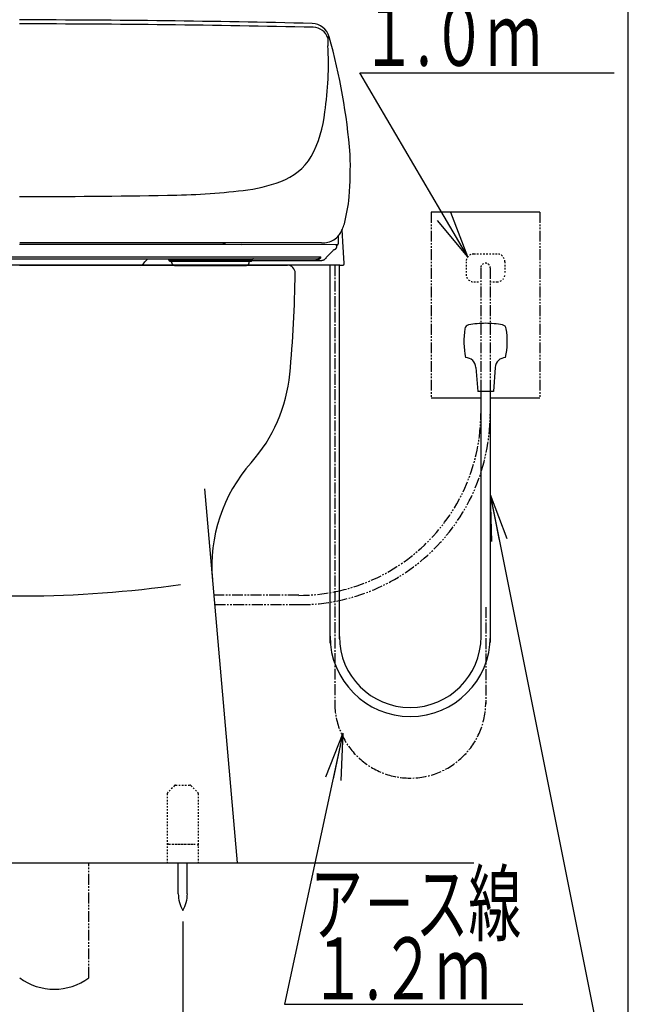
# Model space of a CAD drawing. Extents: x 10 to 2010, y 105 to 2905.
# Drawn here: x 1618 to 2010, y 431 to 1065 of the extents above; entities that cross this region are included whole.
import ezdxf
from ezdxf.enums import TextEntityAlignment as Align

# ---------------------------------------------------------------- set-up
doc = ezdxf.new("R2010")
doc.units = 0
for name, pattern in [('EXLTYPE2', [2, 1, -1]), ('EXLTYPE3', [10, 7, -1, 1, -1]), ('EXLTYPE4', [12, 7, -1, 1, -1, 1, -1])]:
    doc.linetypes.add(name, pattern=pattern)
doc.layers.get('0').update_dxf_attribs({"linetype": 'CONTINUOUS'})
doc.layers.get('DEFPOINTS').update_dxf_attribs({"linetype": 'CONTINUOUS'})
for name, color, linetype in [('便器', 7, 'CONTINUOUS'), ('便座', 7, 'CONTINUOUS'), ('寸法', 7, 'CONTINUOUS'), ('枠', 7, 'CONTINUOUS')]:
    doc.layers.add(name, color=color, linetype=linetype)
doc.styles.add('EXCADDIM1', font='monotxt', dxfattribs={"width": 0.84, "bigfont": 'extfont'})
doc.styles.add('EXCADSTD', font='monotxt', dxfattribs={"bigfont": 'extfont'})
doc.styles.get("Standard").update_dxf_attribs({"font": 'monotxt', "bigfont": 'extfont'})
doc.dimstyles.new('ISO-25', dxfattribs={"dimtxt": 2.5, "dimasz": 2.5, "dimexe": 1.25, "dimexo": 0.625, "dimtad": 1, "dimtxsty": 'STANDARD', "dimcen": 2.5, "dimazin": 3, "dimtfac": 1, "dimtmove": 0, "dimatfit": 3})

# ---------------------------------------------------------------- blocks, each defined once
blk = doc.blocks.new('EX_NORM')
at = {"color": 0, "linetype": 'CONTINUOUS'}
for q in [(-1, 0.167), (-1, 0), (-1, -0.167)]:
    blk.add_line((0, 0), q, dxfattribs=at)
blk = doc.blocks.new('*D19')
at = {"layer": 'DEFPOINTS', "color": 0}
for p in [(1513, 491.29), (1723.08, 491.29), (1723.08, 375)]:
    blk.add_point(p, dxfattribs=at)
at = {"layer": '便器', "color": 3, "linetype": 'CONTINUOUS'}
for p, q in [((1513, 484.29), (1513, 365)), ((1723.08, 484.29), (1723.08, 365)), ((1543, 375), (1693.08, 375))]:
    blk.add_line(p, q, dxfattribs=at)
at = {"layer": '便器', "color": 3, "xscale": 30, "yscale": 30, "zscale": 30, "rotation": 180}
blk.add_blockref('EX_NORM', (1513, 375), dxfattribs=at)
at = {"layer": '便器', "color": 3, "xscale": 30, "yscale": 30, "zscale": 30}
blk.add_blockref('EX_NORM', (1723.08, 375), dxfattribs=at)
at = {"layer": '便器', "color": 2, "insert": (1618.04, 398.5), "char_height": 40, "attachment_point": 5, "style": 'EXCADDIM1'}
blk.add_mtext('210', dxfattribs=at)

msp = doc.modelspace()

# ---------------------------------------------------------------- linework, layer by layer
at = {"layer": '便器', "color": 3, "linetype": 'EXLTYPE2'}
for p, q in [((1910.501, 914.217), (1925.501, 914.217)), ((1905.501, 909.217), (1905.501, 901.217)), ((1930.501, 909.217), (1930.501, 901.217)), ((1910.501, 896.217), (1914.649, 896.217)), ((1920.767, 896.217), (1925.501, 896.217))]:
    msp.add_line(p, q, dxfattribs=at)
at = {"layer": '便器', "color": 2, "linetype": 'CONTINUOUS'}
for p, q in [((1790.501, 907.013), (1445.501, 907.013)), ((1617.828, 907), (1790.453, 907)), ((1790.501, 907.013), (1618.001, 907.013)), ((1737.056, 762.866), (1758.001, 522))]:
    msp.add_line(p, q, dxfattribs=at)
at = {"layer": '便器', "color": 3, "linetype": 'EXLTYPE4'}
for p, q in [((1915.001, 905.217), (1915.001, 811.539)), ((1921.001, 905.217), (1921.001, 811.045)), ((1797.765, 694.304), (1743.018, 694.304)), ((1743.54, 688.299), (1798.255, 688.299))]:
    msp.add_line(p, q, dxfattribs=at)
at = {"layer": '便器', "color": 6, "linetype": 'EXLTYPE2'}
for p, q in [((1717.745, 571.707), (1713.331, 567.293)), ((1718.452, 572), (1727.624, 572)), ((1728.331, 571.707), (1732.745, 567.293)), ((1713.038, 566.586), (1713.038, 522)), ((1733.038, 566.586), (1733.038, 522)), ((1714.038, 534), (1732.038, 534)), ((1716.538, 534), (1729.538, 534))]:
    msp.add_line(p, q, dxfattribs=at)
at = {"layer": '便器', "color": 7, "linetype": 'CONTINUOUS'}
msp.add_line((1275.517, 522), (1910.517, 522), dxfattribs=at)
at = {"layer": '便器', "color": 6, "linetype": 'EXLTYPE4'}
msp.add_line((1662.502, 447.885), (1662.502, 522), dxfattribs=at)
at = {"layer": '便器', "color": 6, "linetype": 'CONTINUOUS'}
for p, q in [((1720.175, 502.044), (1720.175, 522)), ((1725.975, 502.044), (1725.975, 522))]:
    msp.add_line(p, q, dxfattribs=at)
at = {"layer": '便器', "color": 3, "linetype": 'EXLTYPE2'}
for centre, radius, start, end in [((1910.501, 909.217), 5, 90, 180), ((1925.501, 909.217), 5, 0, 90), ((1918.001, 905.217), 3.053, 0, 180), ((1910.501, 901.217), 5, 180, 270), ((1925.501, 901.217), 5, 270, 0)]:
    msp.add_arc(centre, radius, start, end, dxfattribs=at)
at = {"layer": '便器', "color": 2, "linetype": 'CONTINUOUS'}
for centre, radius, start, end in [((1790.453, 902), 5, 359.266496, 90), ((995.518, 912.177), 800, 354.596758, 359.266496), ((1692.407, 846.262), 100, 318.306216, 354.61134), ((1841.749, 713.232), 100, 138.306216, 184.969741)]:
    msp.add_arc(centre, radius, start, end, dxfattribs=at)
at = {"layer": '便器', "color": 3, "linetype": 'EXLTYPE4'}
for centre, radius in [((1797.765, 811.539), 117.236), ((1798.255, 811.045), 122.746)]:
    msp.add_arc(centre, radius, 270, 0, dxfattribs=at)
at = {"layer": '便器', "color": 4, "linetype": 'CONTINUOUS'}
msp.add_arc((1618.001, 1420.628), 726.737, 262.273558, 278.201268, dxfattribs=at)
at = {"layer": '便器', "color": 6, "linetype": 'EXLTYPE2'}
for centre, start, end in [((1718.452, 571), 90, 135), ((1727.624, 571), 45, 90), ((1714.038, 566.586), 135, 180), ((1732.038, 566.586), 0, 45), ((1714.038, 533), 90, 180), ((1732.038, 533), 0, 90)]:
    msp.add_arc(centre, 1, start, end, dxfattribs=at)
at = {"layer": '便器', "color": 6, "linetype": 'CONTINUOUS'}
for centre, radius, start, end in [((1740.172, 501.67), 20, 178.926758, 211.259766), ((1705.979, 501.67), 20, 328.740234, 1.073222), ((1640.252, 478.071), 37.5, 233.60609, 306.39391)]:
    msp.add_arc(centre, radius, start, end, dxfattribs=at)
at = {"layer": '便座', "color": 6, "linetype": 'CONTINUOUS'}
for p, q in [((1953.001, 941.217), (1883.001, 941.217)), ((1826.163, 922.345), (1825.758, 930.067)), ((1617.98, 920.561), (1732.973, 920.455)), ((1812.478, 921.363), (1618.001, 921.363)), ((1732.973, 920.455), (1748.773, 920.437)), ((1748.773, 920.437), (1750.649, 920.434)), ((1750.649, 920.432), (1748.773, 920.435)), ((1750.649, 920.434), (1760.973, 920.419)), ((1821.137, 920.149), (1761.009, 920.416)), ((1821.592, 920.141), (1821.137, 920.149)), ((1822.67, 920.141), (1821.592, 920.141)), ((1819.838, 916.497), (1815.68, 912.094)), ((1424.013, 912.333), (1811.949, 912.333)), ((1426.831, 911.075), (1809.131, 911.075)), ((1714.447, 910.075), (1714.194, 910.075)), ((1723.622, 910.075), (1714.447, 910.075)), ((1714.694, 909.575), (1714.943, 909.575)), ((1714.943, 909.575), (1723.726, 909.575)), ((1715.873, 908.881), (1715.873, 909.575)), ((1758.166, 910.075), (1723.622, 910.075)), ((1723.726, 909.575), (1758.062, 909.575)), ((1756.035, 910.075), (1812.318, 910.075)), ((1758.062, 909.575), (1766.845, 909.575)), ((1767.341, 910.075), (1758.166, 910.075)), ((1765.873, 908.881), (1765.873, 909.575)), ((1766.845, 909.575), (1767.094, 909.575)), ((1767.594, 910.075), (1767.341, 910.075)), ((1826.511, 907.111), (1826.581, 907.13)), ((1826.58, 907.13), (1826.581, 907.13)), ((1826.914, 907.799), (1826.913, 907.826)), ((1717.159, 907.013), (1696.971, 907.013)), ((1718.057, 906.877), (1718.075, 906.877)), ((1718.092, 906.884), (1718.092, 906.877)), ((1763.654, 906.877), (1763.655, 906.884)), ((1824.21, 907.013), (1764.588, 907.013)), ((1817.889, 663.513), (1817.889, 907.013)), ((1823.889, 666.213), (1823.889, 907.013)), ((1911.881, 841.073), (1913.076, 825.53)), ((1924.272, 841.073), (1923.076, 825.53)), ((1923.076, 825.53), (1913.076, 825.53)), ((1915.151, 667.713), (1915.151, 825.53)), ((1921.151, 663.913), (1921.151, 825.53)), ((1915.001, 821.217), (1883.001, 821.217)), ((1953.001, 821.217), (1921.001, 821.217))]:
    msp.add_line(p, q, dxfattribs=at)
at = {"layer": '便座', "color": 6, "linetype": 'EXLTYPE4'}
for p, q in [((1883.001, 941.217), (1883.001, 821.217)), ((1953.001, 941.217), (1953.001, 821.217))]:
    msp.add_line(p, q, dxfattribs=at)
at = {"layer": '便座', "color": 6, "linetype": 'EXLTYPE3'}
for p, q in [((1820.889, 907.013), (1820.889, 625.213)), ((1918.151, 686.725), (1918.151, 624.425))]:
    msp.add_line(p, q, dxfattribs=at)
at = {"layer": '便座', "color": 6, "linetype": 'CONTINUOUS', "flags": 128}
for points in [[(1820.235, 917.075), (1820.236, 917.075), (1820.238, 917.075), (1820.242, 917.075), (1820.248, 917.075), (1820.254, 917.075), (1820.261, 917.075), (1820.27, 917.075), (1820.278, 917.075), (1820.288, 917.075), (1820.297, 917.075), (1820.307, 917.076), (1820.327, 917.076), (1820.347, 917.077), (1820.367, 917.078), (1820.387, 917.079), (1820.407, 917.081), (1820.427, 917.083), (1820.447, 917.085), (1820.467, 917.087), (1820.487, 917.089), (1820.508, 917.092), (1820.528, 917.095), (1820.559, 917.1), (1820.591, 917.106), (1820.622, 917.112), (1820.653, 917.118), (1820.685, 917.126), (1820.716, 917.133), (1820.748, 917.142), (1820.779, 917.15), (1820.81, 917.159), (1820.84, 917.169), (1820.87, 917.178), (1820.9, 917.188), (1820.929, 917.199), (1820.958, 917.21), (1820.987, 917.221), (1821.015, 917.232), (1821.042, 917.244), (1821.07, 917.256), (1821.097, 917.269), (1821.124, 917.282), (1821.15, 917.295), (1821.176, 917.309), (1821.202, 917.323), (1821.228, 917.337), (1821.254, 917.352), (1821.279, 917.367), (1821.304, 917.383), (1821.329, 917.399), (1821.354, 917.415), (1821.379, 917.432), (1821.403, 917.449), (1821.427, 917.466), (1821.45, 917.484), (1821.474, 917.502), (1821.497, 917.52), (1821.519, 917.539), (1821.542, 917.558), (1821.564, 917.577), (1821.586, 917.597), (1821.608, 917.616), (1821.629, 917.637), (1821.65, 917.657), (1821.671, 917.678), (1821.692, 917.699), (1821.711, 917.72), (1821.731, 917.742), (1821.75, 917.764), (1821.769, 917.785), (1821.788, 917.808), (1821.806, 917.83), (1821.824, 917.853), (1821.842, 917.876), (1821.859, 917.899), (1821.876, 917.923), (1821.893, 917.947), (1821.908, 917.97), (1821.924, 917.993), (1821.938, 918.016), (1821.953, 918.039), (1821.967, 918.063), (1821.981, 918.087), (1821.995, 918.111), (1822.008, 918.135), (1822.022, 918.16), (1822.034, 918.184), (1822.047, 918.209), (1822.057, 918.231), (1822.068, 918.253), (1822.078, 918.276), (1822.088, 918.298), (1822.098, 918.321), (1822.107, 918.343), (1822.116, 918.366), (1822.125, 918.388), (1822.133, 918.41), (1822.141, 918.433), (1822.149, 918.455), (1822.156, 918.474), (1822.162, 918.492), (1822.168, 918.511), (1822.173, 918.529), (1822.179, 918.547), (1822.184, 918.566), (1822.19, 918.584), (1822.195, 918.603), (1822.2, 918.621), (1822.204, 918.64), (1822.209, 918.658), (1822.214, 918.678), (1822.218, 918.698), (1822.223, 918.717), (1822.227, 918.737), (1822.232, 918.757), (1822.236, 918.777), (1822.24, 918.797), (1822.244, 918.817), (1822.248, 918.837), (1822.251, 918.857), (1822.255, 918.877), (1822.259, 918.9), (1822.262, 918.923), (1822.266, 918.946), (1822.269, 918.97), (1822.273, 918.993), (1822.276, 919.017), (1822.279, 919.04), (1822.282, 919.065), (1822.285, 919.089), (1822.288, 919.114), (1822.291, 919.139), (1822.295, 919.171), (1822.298, 919.204), (1822.302, 919.237), (1822.305, 919.27), (1822.308, 919.304), (1822.312, 919.338), (1822.315, 919.371), (1822.318, 919.405), (1822.32, 919.438), (1822.323, 919.472), (1822.326, 919.504), (1822.327, 919.526), (1822.329, 919.548), (1822.331, 919.57), (1822.332, 919.592), (1822.334, 919.613), (1822.335, 919.634), (1822.337, 919.655), (1822.338, 919.677), (1822.34, 919.698), (1822.341, 919.719), (1822.342, 919.74), (1822.343, 919.752), (1822.344, 919.763), (1822.344, 919.774), (1822.345, 919.784), (1822.346, 919.793), (1822.346, 919.802), (1822.346, 919.81), (1822.347, 919.816), (1822.347, 919.82), (1822.347, 919.823), (1822.347, 919.824)], [(1822.671, 920.141), (1822.695, 920.142), (1822.733, 920.145), (1822.77, 920.151), (1822.807, 920.16), (1822.843, 920.171), (1822.878, 920.185), (1822.911, 920.201), (1822.942, 920.219), (1822.972, 920.24), (1823, 920.261), (1823.026, 920.284), (1823.05, 920.309), (1823.071, 920.333), (1823.09, 920.358), (1823.107, 920.383), (1823.122, 920.407), (1823.135, 920.431), (1823.146, 920.454), (1823.156, 920.476), (1823.164, 920.497), (1823.171, 920.517), (1823.178, 920.536), (1823.183, 920.555), (1823.188, 920.573), (1823.193, 920.591), (1823.197, 920.609), (1823.201, 920.627), (1823.204, 920.645), (1823.208, 920.664), (1823.211, 920.682), (1823.214, 920.701), (1823.217, 920.721), (1823.219, 920.741), (1823.222, 920.761), (1823.225, 920.783), (1823.227, 920.805), (1823.229, 920.828), (1823.231, 920.851), (1823.234, 920.876), (1823.236, 920.901), (1823.238, 920.928), (1823.24, 920.956), (1823.241, 920.984), (1823.243, 921.014), (1823.245, 921.045), (1823.247, 921.078), (1823.25, 921.146)], [(1823.251, 921.09), (1823.338, 926.061)], [(1826.898, 908.118), (1826.16, 922.222), (1826.158, 922.247), (1826.157, 922.271), (1826.156, 922.296), (1826.154, 922.32), (1826.153, 922.344)], [(1696.971, 907.013), (1697.04, 907.095), (1697.583, 907.748), (1698.13, 908.414), (1698.682, 909.094), (1699.237, 909.786), (1699.796, 910.49), (1700.015, 910.768)], [(1700.015, 910.768), (1700.042, 910.801), (1700.072, 910.834), (1700.105, 910.866), (1700.14, 910.896), (1700.176, 910.923), (1700.213, 910.949), (1700.252, 910.972), (1700.293, 910.993), (1700.334, 911.012), (1700.376, 911.029), (1700.42, 911.043), (1700.464, 911.054), (1700.508, 911.063), (1700.553, 911.069), (1700.599, 911.073), (1700.644, 911.075)], [(1713.196, 911.075), (1713.274, 911.071), (1713.352, 911.062), (1713.429, 911.047), (1713.504, 911.025), (1713.577, 910.998), (1713.649, 910.965), (1713.717, 910.927), (1713.782, 910.883), (1713.844, 910.834), (1713.902, 910.781), (1713.954, 910.723), (1714.003, 910.662), (1714.047, 910.597), (1714.085, 910.528), (1714.117, 910.457), (1714.145, 910.383), (1714.166, 910.308), (1714.182, 910.231), (1714.191, 910.153), (1714.194, 910.075)], [(1714.693, 909.575), (1714.644, 909.577), (1714.596, 909.584), (1714.548, 909.596), (1714.502, 909.613), (1714.457, 909.634), (1714.415, 909.659), (1714.376, 909.688), (1714.34, 909.721), (1714.307, 909.758), (1714.278, 909.797), (1714.253, 909.839), (1714.232, 909.883), (1714.215, 909.93), (1714.203, 909.977), (1714.197, 910.026), (1714.194, 910.075)], [(1715.873, 908.881), (1715.874, 908.813), (1715.878, 908.745), (1715.883, 908.677), (1715.892, 908.61), (1715.902, 908.542), (1715.914, 908.475), (1715.93, 908.409), (1715.947, 908.343), (1715.966, 908.278), (1715.988, 908.213), (1716.012, 908.15), (1716.037, 908.087), (1716.066, 908.025), (1716.096, 907.964), (1716.128, 907.904), (1716.162, 907.845), (1716.198, 907.788), (1716.237, 907.731), (1716.277, 907.676), (1716.319, 907.623), (1716.363, 907.571), (1716.407, 907.52), (1716.454, 907.471), (1716.503, 907.423), (1716.554, 907.378), (1716.606, 907.334), (1716.658, 907.292), (1716.713, 907.251), (1716.77, 907.213), (1716.827, 907.176), (1716.885, 907.142), (1716.945, 907.109), (1717.006, 907.079), (1717.068, 907.05), (1717.13, 907.024), (1717.193, 907), (1717.257, 906.978), (1717.321, 906.958), (1717.385, 906.941), (1717.449, 906.926), (1717.512, 906.914), (1717.572, 906.904), (1717.625, 906.896), (1717.67, 906.891), (1717.706, 906.888), (1717.734, 906.885), (1717.754, 906.884), (1717.771, 906.883), (1717.783, 906.882), (1717.795, 906.882), (1717.805, 906.882), (1717.814, 906.881), (1717.822, 906.881), (1717.828, 906.881), (1717.835, 906.881), (1717.841, 906.88), (1717.847, 906.88), (1717.853, 906.88), (1717.859, 906.88), (1717.864, 906.88), (1717.869, 906.88), (1717.874, 906.88), (1717.88, 906.879), (1717.886, 906.879), (1717.891, 906.879), (1717.897, 906.879), (1717.903, 906.879), (1717.908, 906.879), (1717.914, 906.879), (1717.92, 906.879), (1717.926, 906.879), (1717.932, 906.879), (1717.939, 906.879), (1717.945, 906.879), (1717.951, 906.878), (1717.958, 906.878), (1717.965, 906.878), (1717.972, 906.878), (1717.979, 906.878), (1717.987, 906.878), (1717.993, 906.878), (1718.001, 906.878), (1718.009, 906.878), (1718.017, 906.878), (1718.025, 906.878), (1718.032, 906.878), (1718.04, 906.878), (1718.049, 906.877), (1718.058, 906.877), (1718.067, 906.877), (1718.075, 906.877)], [(1763.671, 906.877), (1763.68, 906.877), (1763.688, 906.877), (1763.697, 906.877), (1763.704, 906.878), (1763.713, 906.878), (1763.721, 906.878), (1763.729, 906.878), (1763.736, 906.878), (1763.743, 906.878), (1763.751, 906.878), (1763.758, 906.878), (1763.765, 906.878), (1763.772, 906.878), (1763.779, 906.878), (1763.785, 906.878), (1763.792, 906.878), (1763.799, 906.878), (1763.805, 906.879), (1763.812, 906.879), (1763.818, 906.879), (1763.823, 906.879), (1763.829, 906.879), (1763.835, 906.879), (1763.841, 906.879), (1763.846, 906.879), (1763.852, 906.879), (1763.858, 906.879), (1763.863, 906.879), (1763.868, 906.88), (1763.873, 906.88), (1763.879, 906.88), (1763.884, 906.88), (1763.89, 906.88), (1763.895, 906.88), (1763.901, 906.88), (1763.907, 906.88), (1763.912, 906.881), (1763.919, 906.881), (1763.926, 906.881), (1763.934, 906.881), (1763.943, 906.882), (1763.951, 906.882), (1763.963, 906.882), (1763.976, 906.883), (1763.992, 906.884), (1764.013, 906.885), (1764.039, 906.888), (1764.074, 906.891), (1764.118, 906.896), (1764.17, 906.903), (1764.228, 906.912), (1764.289, 906.924), (1764.352, 906.939), (1764.414, 906.955), (1764.478, 906.974), (1764.54, 906.995), (1764.602, 907.018), (1764.663, 907.043), (1764.724, 907.071), (1764.783, 907.1), (1764.842, 907.131), (1764.9, 907.164), (1764.956, 907.199), (1765.011, 907.236), (1765.066, 907.275), (1765.118, 907.316), (1765.169, 907.358), (1765.22, 907.402), (1765.268, 907.447), (1765.315, 907.495), (1765.361, 907.543), (1765.404, 907.594), (1765.446, 907.645), (1765.486, 907.698), (1765.525, 907.753), (1765.561, 907.808), (1765.596, 907.865), (1765.629, 907.923), (1765.659, 907.982), (1765.689, 908.042), (1765.716, 908.103), (1765.74, 908.165), (1765.763, 908.227), (1765.784, 908.29), (1765.803, 908.354), (1765.819, 908.419), (1765.833, 908.484), (1765.845, 908.549), (1765.856, 908.615), (1765.864, 908.681), (1765.868, 908.748), (1765.872, 908.814), (1765.873, 908.881)], [(1767.095, 909.575), (1767.144, 909.577), (1767.192, 909.584), (1767.24, 909.596), (1767.285, 909.613), (1767.33, 909.634), (1767.372, 909.659), (1767.411, 909.688), (1767.448, 909.721), (1767.481, 909.758), (1767.51, 909.797), (1767.535, 909.839), (1767.556, 909.883), (1767.573, 909.93), (1767.584, 909.977), (1767.591, 910.026), (1767.594, 910.075)], [(1768.592, 911.075), (1768.514, 911.071), (1768.436, 911.062), (1768.359, 911.047), (1768.283, 911.025), (1768.21, 910.998), (1768.139, 910.965), (1768.071, 910.927), (1768.005, 910.883), (1767.944, 910.834), (1767.886, 910.781), (1767.833, 910.723), (1767.784, 910.662), (1767.74, 910.597), (1767.702, 910.528), (1767.67, 910.457), (1767.643, 910.383), (1767.621, 910.308), (1767.606, 910.231), (1767.597, 910.153), (1767.594, 910.075)], [(1810.506, 910.525), (1810.503, 910.524), (1810.497, 910.52), (1810.487, 910.515), (1810.474, 910.508), (1810.457, 910.499), (1810.438, 910.489), (1810.417, 910.479), (1810.393, 910.467), (1810.369, 910.454), (1810.343, 910.442), (1810.316, 910.429), (1810.26, 910.403), (1810.204, 910.377), (1810.145, 910.352), (1810.086, 910.328), (1810.025, 910.304), (1809.963, 910.281), (1809.9, 910.259), (1809.836, 910.237), (1809.772, 910.218), (1809.706, 910.199), (1809.641, 910.182), (1809.575, 910.166), (1809.509, 910.151), (1809.442, 910.138), (1809.376, 910.127), (1809.31, 910.116), (1809.245, 910.107), (1809.18, 910.099), (1809.116, 910.093), (1809.052, 910.087), (1808.99, 910.083), (1808.929, 910.08), (1808.9, 910.078), (1808.871, 910.077), (1808.844, 910.077), (1808.818, 910.076), (1808.794, 910.075), (1808.773, 910.075), (1808.755, 910.075), (1808.74, 910.075), (1808.728, 910.075), (1808.721, 910.075), (1808.719, 910.075)], [(1809.131, 911.075), (1809.132, 911.075), (1809.136, 911.075), (1809.141, 911.075), (1809.148, 911.075), (1809.156, 911.075), (1809.166, 911.075), (1809.176, 911.075), (1809.188, 911.075), (1809.2, 911.075), (1809.212, 911.075), (1809.225, 911.075), (1809.251, 911.076), (1809.276, 911.077), (1809.301, 911.077), (1809.327, 911.078), (1809.353, 911.08), (1809.378, 911.081), (1809.404, 911.083), (1809.43, 911.084), (1809.456, 911.086), (1809.482, 911.089), (1809.509, 911.091), (1809.548, 911.095), (1809.588, 911.1), (1809.628, 911.105), (1809.668, 911.11), (1809.708, 911.116), (1809.748, 911.123), (1809.788, 911.129), (1809.828, 911.137), (1809.868, 911.144), (1809.907, 911.152), (1809.946, 911.16), (1809.983, 911.168), (1810.02, 911.177), (1810.056, 911.185), (1810.092, 911.194), (1810.127, 911.204), (1810.162, 911.213), (1810.197, 911.223), (1810.232, 911.233), (1810.266, 911.244), (1810.3, 911.255), (1810.334, 911.266), (1810.367, 911.277), (1810.4, 911.289), (1810.433, 911.301), (1810.465, 911.313), (1810.497, 911.325), (1810.53, 911.338), (1810.562, 911.351), (1810.594, 911.365), (1810.626, 911.378), (1810.657, 911.392), (1810.689, 911.407), (1810.72, 911.421), (1810.751, 911.436), (1810.782, 911.451), (1810.813, 911.466), (1810.844, 911.482), (1810.874, 911.498), (1810.905, 911.514), (1810.935, 911.531), (1810.965, 911.547), (1810.995, 911.564), (1811.024, 911.582), (1811.054, 911.6), (1811.084, 911.618), (1811.114, 911.636), (1811.144, 911.655), (1811.174, 911.675), (1811.203, 911.694), (1811.233, 911.714), (1811.263, 911.735), (1811.292, 911.756), (1811.322, 911.777), (1811.352, 911.799), (1811.383, 911.822), (1811.415, 911.846), (1811.446, 911.87), (1811.477, 911.894), (1811.508, 911.919), (1811.539, 911.944), (1811.569, 911.969), (1811.599, 911.995), (1811.629, 912.021), (1811.658, 912.046), (1811.687, 912.072), (1811.706, 912.089), (1811.725, 912.107), (1811.744, 912.124), (1811.762, 912.142), (1811.78, 912.159), (1811.798, 912.177), (1811.816, 912.194), (1811.834, 912.212), (1811.851, 912.23), (1811.868, 912.247), (1811.886, 912.265), (1811.894, 912.274), (1811.903, 912.283), (1811.911, 912.292), (1811.919, 912.3), (1811.926, 912.308), (1811.933, 912.315), (1811.938, 912.321), (1811.943, 912.326), (1811.946, 912.33), (1811.949, 912.332), (1811.949, 912.333)], [(1811.848, 911.754), (1811.848, 911.753), (1811.846, 911.751), (1811.843, 911.746), (1811.839, 911.741), (1811.835, 911.734), (1811.83, 911.726), (1811.824, 911.717), (1811.818, 911.708), (1811.811, 911.698), (1811.804, 911.687), (1811.797, 911.677), (1811.783, 911.656), (1811.768, 911.634), (1811.753, 911.613), (1811.738, 911.592), (1811.723, 911.571), (1811.707, 911.55), (1811.692, 911.53), (1811.676, 911.509), (1811.659, 911.488), (1811.643, 911.467), (1811.626, 911.446), (1811.6, 911.414), (1811.573, 911.382), (1811.545, 911.351), (1811.517, 911.319), (1811.488, 911.287), (1811.458, 911.256), (1811.428, 911.225), (1811.398, 911.193), (1811.367, 911.162), (1811.336, 911.132), (1811.304, 911.101), (1811.271, 911.071), (1811.238, 911.04), (1811.205, 911.01), (1811.171, 910.981), (1811.137, 910.952), (1811.104, 910.924), (1811.07, 910.896), (1811.035, 910.868), (1811.001, 910.842), (1810.967, 910.816), (1810.933, 910.791), (1810.91, 910.774), (1810.888, 910.758), (1810.865, 910.742), (1810.842, 910.727), (1810.819, 910.711), (1810.796, 910.696), (1810.774, 910.682), (1810.751, 910.667), (1810.728, 910.653), (1810.705, 910.639), (1810.682, 910.625), (1810.67, 910.618), (1810.659, 910.611), (1810.648, 910.605), (1810.637, 910.598), (1810.627, 910.593), (1810.618, 910.588), (1810.611, 910.583), (1810.605, 910.58), (1810.6, 910.577), (1810.597, 910.575), (1810.596, 910.575)], [(1811.848, 911.754), (1811.848, 911.754), (1811.849, 911.755), (1811.849, 911.756), (1811.849, 911.758), (1811.85, 911.759), (1811.85, 911.761), (1811.851, 911.763), (1811.852, 911.766), (1811.852, 911.768), (1811.853, 911.77), (1811.854, 911.773), (1811.855, 911.778), (1811.857, 911.783), (1811.858, 911.787), (1811.859, 911.792), (1811.861, 911.797), (1811.862, 911.802), (1811.863, 911.806), (1811.865, 911.811), (1811.866, 911.816), (1811.867, 911.821), (1811.869, 911.826), (1811.871, 911.833), (1811.873, 911.84), (1811.874, 911.847), (1811.876, 911.855), (1811.878, 911.862), (1811.88, 911.869), (1811.882, 911.876), (1811.883, 911.884), (1811.885, 911.891), (1811.887, 911.898), (1811.888, 911.905), (1811.89, 911.911), (1811.891, 911.917), (1811.892, 911.922), (1811.893, 911.928), (1811.894, 911.934), (1811.896, 911.94), (1811.897, 911.945), (1811.898, 911.951), (1811.899, 911.957), (1811.9, 911.962), (1811.9, 911.968), (1811.901, 911.973), (1811.902, 911.977), (1811.903, 911.982), (1811.903, 911.987), (1811.904, 911.992), (1811.904, 911.996), (1811.905, 912.001), (1811.905, 912.006), (1811.906, 912.011), (1811.906, 912.015), (1811.907, 912.02), (1811.907, 912.024), (1811.907, 912.028), (1811.908, 912.032), (1811.908, 912.036), (1811.908, 912.04), (1811.908, 912.044), (1811.908, 912.048), (1811.908, 912.052), (1811.908, 912.057), (1811.908, 912.061), (1811.908, 912.065), (1811.908, 912.07), (1811.908, 912.075), (1811.908, 912.08), (1811.908, 912.085), (1811.908, 912.09), (1811.908, 912.096), (1811.907, 912.101), (1811.907, 912.106), (1811.907, 912.111), (1811.906, 912.116), (1811.905, 912.121), (1811.905, 912.125), (1811.905, 912.128), (1811.904, 912.132), (1811.903, 912.135), (1811.903, 912.138), (1811.902, 912.142), (1811.901, 912.145), (1811.901, 912.149), (1811.9, 912.152), (1811.899, 912.156), (1811.898, 912.159), (1811.897, 912.161), (1811.896, 912.163), (1811.895, 912.165), (1811.895, 912.167), (1811.894, 912.169), (1811.893, 912.171), (1811.893, 912.172), (1811.892, 912.173), (1811.892, 912.174), (1811.892, 912.175), (1811.892, 912.175)], [(1811.89, 912.175), (1811.89, 912.175), (1811.891, 912.176), (1811.891, 912.176), (1811.891, 912.177), (1811.891, 912.179), (1811.892, 912.18), (1811.892, 912.182), (1811.893, 912.184), (1811.893, 912.186), (1811.894, 912.188), (1811.895, 912.19), (1811.896, 912.195), (1811.898, 912.201), (1811.899, 912.206), (1811.901, 912.212), (1811.902, 912.217), (1811.904, 912.223), (1811.906, 912.229), (1811.908, 912.234), (1811.91, 912.24), (1811.912, 912.246), (1811.914, 912.252), (1811.916, 912.258), (1811.918, 912.263), (1811.92, 912.269), (1811.922, 912.275), (1811.925, 912.28), (1811.927, 912.286), (1811.929, 912.291), (1811.932, 912.297), (1811.934, 912.302), (1811.937, 912.307), (1811.939, 912.312), (1811.941, 912.315), (1811.942, 912.318), (1811.943, 912.32), (1811.944, 912.323), (1811.946, 912.325), (1811.947, 912.327), (1811.948, 912.329), (1811.948, 912.331), (1811.949, 912.332), (1811.949, 912.332), (1811.949, 912.333)], [(1812.318, 910.078), (1812.479, 910.088), (1812.639, 910.104), (1812.799, 910.127), (1812.958, 910.156), (1813.116, 910.192), (1813.273, 910.234), (1813.428, 910.282), (1813.581, 910.337), (1813.732, 910.399), (1813.881, 910.466), (1814.027, 910.54), (1814.171, 910.619), (1814.311, 910.705), (1814.448, 910.796), (1814.581, 910.893), (1814.71, 910.996), (1814.835, 911.104), (1814.956, 911.217), (1815.073, 911.335), (1815.184, 911.459), (1815.291, 911.587), (1815.68, 912.094)], [(1824.21, 907.011), (1824.552, 907.019), (1824.857, 907.026), (1825.128, 907.033), (1825.368, 907.04), (1825.579, 907.048), (1825.762, 907.055), (1825.921, 907.061), (1826.058, 907.068), (1826.172, 907.075), (1826.267, 907.081), (1826.354, 907.089)], [(1826.354, 907.089), (1826.435, 907.098), (1826.511, 907.111)], [(1826.581, 907.13), (1826.581, 907.13), (1826.583, 907.131), (1826.586, 907.132), (1826.59, 907.133), (1826.595, 907.135), (1826.601, 907.137), (1826.607, 907.14), (1826.613, 907.142), (1826.621, 907.145), (1826.628, 907.148), (1826.635, 907.152), (1826.651, 907.159), (1826.667, 907.167), (1826.684, 907.176), (1826.7, 907.186), (1826.716, 907.196), (1826.731, 907.207), (1826.747, 907.219), (1826.761, 907.232), (1826.776, 907.245), (1826.79, 907.259), (1826.803, 907.273), (1826.815, 907.288), (1826.827, 907.304), (1826.838, 907.32), (1826.848, 907.336), (1826.858, 907.353), (1826.867, 907.37), (1826.875, 907.387), (1826.882, 907.404), (1826.889, 907.422), (1826.895, 907.439), (1826.9, 907.455), (1826.902, 907.463), (1826.904, 907.471), (1826.906, 907.478), (1826.908, 907.485), (1826.909, 907.491), (1826.911, 907.497), (1826.912, 907.502), (1826.912, 907.506), (1826.913, 907.509), (1826.913, 907.511), (1826.914, 907.511)], [(1826.922, 907.63), (1826.922, 907.63), (1826.922, 907.63), (1826.922, 907.63), (1826.922, 907.63), (1826.922, 907.63), (1826.922, 907.63), (1826.922, 907.63), (1826.922, 907.63), (1826.922, 907.63), (1826.922, 907.63), (1826.922, 907.63), (1826.922, 907.63), (1826.922, 907.631), (1826.922, 907.633), (1826.922, 907.635), (1826.922, 907.637), (1826.921, 907.64), (1826.921, 907.643), (1826.921, 907.646), (1826.92, 907.648), (1826.92, 907.651), (1826.92, 907.653), (1826.92, 907.655), (1826.92, 907.656), (1826.92, 907.657), (1826.92, 907.658), (1826.92, 907.659), (1826.92, 907.659), (1826.92, 907.66), (1826.92, 907.661), (1826.92, 907.662), (1826.92, 907.663), (1826.92, 907.663), (1826.92, 907.666), (1826.921, 907.67), (1826.921, 907.673), (1826.92, 907.677), (1826.92, 907.681), (1826.92, 907.685), (1826.92, 907.69), (1826.92, 907.694), (1826.919, 907.699), (1826.919, 907.703), (1826.919, 907.708), (1826.918, 907.716), (1826.918, 907.723), (1826.917, 907.73), (1826.917, 907.738), (1826.916, 907.745), (1826.916, 907.752), (1826.916, 907.76), (1826.915, 907.767), (1826.915, 907.775), (1826.915, 907.782), (1826.914, 907.79), (1826.914, 907.803), (1826.913, 907.817), (1826.913, 907.831), (1826.912, 907.845), (1826.911, 907.86), (1826.91, 907.874), (1826.91, 907.889), (1826.909, 907.904), (1826.908, 907.918), (1826.907, 907.933), (1826.906, 907.948), (1826.906, 907.959), (1826.905, 907.971), (1826.905, 907.983), (1826.904, 907.995), (1826.903, 908.006), (1826.903, 908.017), (1826.902, 908.029), (1826.902, 908.04), (1826.901, 908.051), (1826.9, 908.062), (1826.9, 908.074), (1826.9, 908.08), (1826.899, 908.086), (1826.899, 908.091), (1826.899, 908.097), (1826.898, 908.102), (1826.898, 908.106), (1826.898, 908.11), (1826.898, 908.113), (1826.898, 908.116), (1826.898, 908.117), (1826.898, 908.118)], [(1695.49, 905.274), (1695.49, 905.274)], [(1718.092, 906.877), (1718.472, 906.875), (1719.17, 906.874), (1720.155, 906.873), (1721.387, 906.871), (1722.814, 906.871), (1724.377, 906.87)], [(1724.377, 906.87), (1740.875, 906.868), (1757.371, 906.87)], [(1757.371, 906.87), (1758.933, 906.871), (1760.36, 906.871), (1761.591, 906.873), (1762.576, 906.874), (1763.273, 906.875), (1763.654, 906.877)]]:
    msp.add_lwpolyline(points, dxfattribs=at)
at = {"layer": '便座', "color": 6, "linetype": 'CONTINUOUS'}
for centre, radius, start, end in [((1612.164, -7094.415), 8159.427, 88.6360826, 89.9591579), ((1614.685, -7386.497), 8448.917, 88.6951989, 89.977652), ((1806.033, 1051.006), 11.7, 15.102204, 88.30807), ((1806.915, 1050.128), 10.103, 17.864257, 89.085352), ((1852.659, 1050.477), 36.233, 175.645696, 183.279283), ((1821.273, 1052.736), 4.768, 168.913397, 174.087234), ((1590.984, 1038.851), 226.005, 3.647078, 3.647139), ((1817.966, 1053.474), 1.383, 149.866733, 172.569092), ((1816.959, 1054.076), 0.211, 71.943313, 154.174996), ((1816.759, 1053.66), 0.671, 31.323654, 66.75524), ((1428.981, 945.437), 403.254, 4.686138, 15.632591), ((1613.074, 1035.876), 203.797, 357.508694, 3.524586), ((1590.984, 1038.851), 226.005, 351.568487, 356.998622), ((1738.987, 1013.146), 75.923, 331.495215, 354.383313), ((1773.231, 996.587), 37.97, 289.954052, 328.792418), ((1563.86, 971.285), 267.121, 355.630769, 1.522344), ((1751.759, 1052.586), 97.942, 275.937799, 290.581247), ((1629.541, 5226.623), 4275.384, 269.845077, 271.120317), ((1707.807, 1418.746), 466.721, 270.653799, 276.65439), ((1719.831, 961.86), 110.913, 345.271496, 354.346924), ((1797.052, 942.768), 31.397, 336.467809, 343.139832), ((1813.889, 933.662), 12.127, 282.478031, 322.363611), ((1810.134, 936.72), 16.968, 321.930115, 331.921596), ((1366.818, 1153.72), 510.535, 333.852218, 334.039521), ((1812.425, 939.778), 18.415, 270.154976, 282.815145), ((1128.183, 937.517), 694.39, 358.540003, 358.566177), ((1822.67, 920.634), 0.493, 270.023192, 273.416249), ((1822.67, 920.642), 0.5, 273.411042, 275.381958), ((1817.793, 918.327), 2.744, 318.166238, 332.840134), ((1808.691, 913.913), 3.844, 298.176372, 299.713951), ((1812.154, 914.059), 3.984, 286.383408, 290.406082), ((1826.421, 907.604), 0.501, 349.310113, 2.974414), ((1918.076, 809.53), 60, 89.999838, 100.503113), ((1918.076, 809.53), 60, 79.496887, 89.999838), ((1954.076, 858.03), 50, 170.762268, 192.122379), ((1907.686, 865.575), 3, 100.50293, 170.762207), ((1928.467, 865.575), 3, 9.237793, 79.49707), ((1882.076, 858.03), 50, 347.877625, 9.237732), ((1904.901, 840.536), 7, 4.397888, 87.627067), ((1931.251, 840.536), 7, 92.372925, 175.602173), ((1869.52, 667.913), 51.631, 180, 0), ((1869.52, 667.713), 45.631, 180, 0)]:
    msp.add_arc(centre, radius, start, end, dxfattribs=at)
at = {"layer": '便座', "color": 6, "linetype": 'EXLTYPE3'}
msp.add_arc((1869.52, 625.213), 48.631, 180, 0, dxfattribs=at)
at = {"layer": '枠', "color": 7, "linetype": 'CONTINUOUS'}
msp.add_line((2010, 105), (2010, 2905), dxfattribs=at)

# ---------------------------------------------------------------- texts
at = {"layer": '便器', "color": 2, "linetype": 'CONTINUOUS', "style": 'EXCADSTD', "width": 0.998361}
msp.add_text('１.０ｍ', height=40, dxfattribs=at).set_placement((1838.08, 1035.394), (1954.08, 1035.394), align=Align.FIT)
at = {"layer": '寸法', "color": 2, "linetype": 'CONTINUOUS', "style": 'EXCADSTD'}
for s, width, p, p2 in [('ア－ス線', 1.034783, (1805.05, 475.774), (1941.05, 475.774)), ('１.２ｍ', 0.998361, (1805.262, 433.952), (1921.262, 433.952))]:
    msp.add_text(s, height=40, dxfattribs=dict(at, width=width)).set_placement(p, p2, align=Align.FIT)

# ---------------------------------------------------------------- dimensions: what is measured, and where the dimension line sits
at = {"layer": '便器', "color": 3, "linetype": 'CONTINUOUS'}
dim = msp.add_linear_dim(base=(1723.075, 375), p1=(1513.001, 491.291), p2=(1723.075, 491.291), text='210', dimstyle='ISO-25', override={"dimtxt": 40, "dimasz": 30, "dimexe": 10, "dimexo": 7, "dimgap": 0, "dimtad": 1, "dimjust": 0, "dimtih": 0, "dimtoh": 0, "dimdec": 1, "dimzin": 8, "dimlunit": 2, "dimtxsty": 'EXCADDIM1', "dimblk1": 'EX_NORM', "dimblk2": 'EX_NORM', "dimsah": 1, "dimse1": 0, "dimse2": 0, "dimclrd": 3, "dimclre": 3, "dimclrt": 2, "dimtmove": 2}, dxfattribs=at)
dim.commit()
dim.dimension.update_dxf_attribs({"geometry": '*D19', "text_midpoint": (1618.038, 398.5), "dimtype": 160})

# ---------------------------------------------------------------- leaders
at = {"layer": '便器', "color": 6, "linetype": 'CONTINUOUS'}
msp.add_leader([(1906.673, 912.434), (1837, 1031), (2001, 1031)], dimstyle='ISO-25', override={"dimasz": 30, "dimldrblk": 'EX_NORM'}, dxfattribs=at)
at = {"layer": '寸法', "color": 6, "linetype": 'CONTINUOUS'}
for points in [[(1921.001, 759.3), (1989, 419), (1989, 340), (1824, 340)], [(1826.215, 605.489), (1788.535, 430.948), (1942.008, 430.944)]]:
    msp.add_leader(points, dimstyle='ISO-25', override={"dimasz": 30, "dimldrblk": 'EX_NORM'}, dxfattribs=at)

doc.saveas('drawing.dxf')
